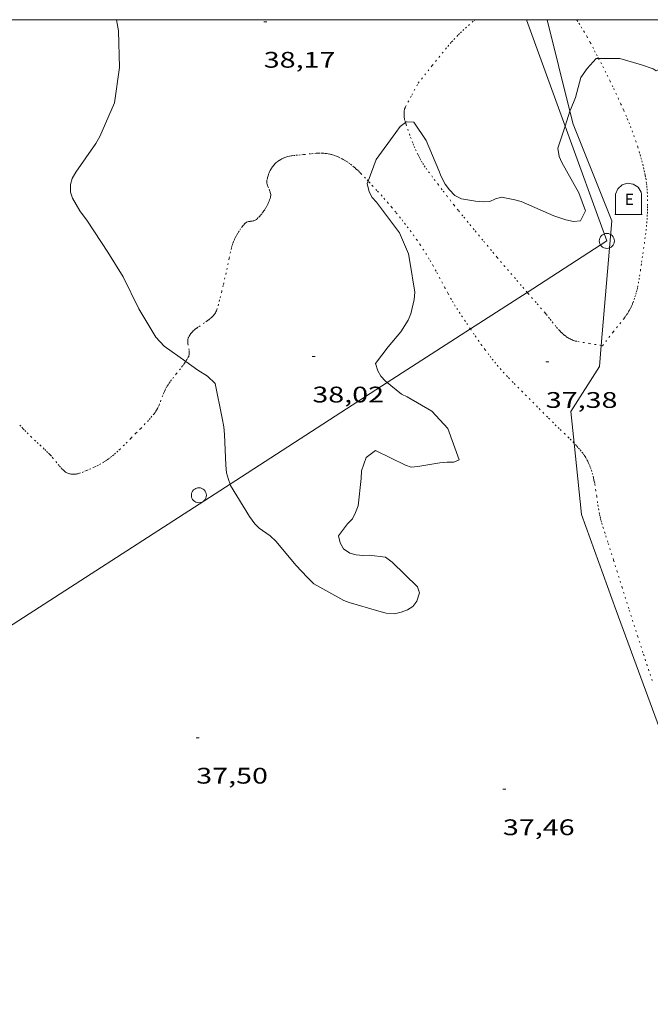
# Model space of a CAD drawing. Units: inches. Extents: x 451000 to 452044, y 4598495 to 4599002.
# Drawn here: x 451495 to 451537, y 4598935 to 4599000 of the extents above; entities that cross this region are included whole.
import ezdxf
from ezdxf.enums import TextEntityAlignment as Align

# ---------------------------------------------------------------- set-up
doc = ezdxf.new("R2010")
doc.units = ezdxf.units.IN
doc.header["$MEASUREMENT"] = 0
doc.linetypes.add('PUNTOS', pattern=[0.25, 0, -0.25])
doc.layers.add('CONTENIDOR D ESCOMBRERIES', color=7, linetype='Continuous')
for name, color, linetype, lineweight in [('CORBA DE NIVELL', 7, 'Continuous', 0), ('COTA ALTIMETRICA', 7, 'Continuous', 0), ('FILAT', 7, 'Continuous', 0), ('LIMIT ESPLANADA DE TERRA', 7, 'Continuous', 0), ('LINIA ELECTRICA', 7, 'Continuous', 0), ('MARC FULL', 7, 'Continuous', 0), ('PAL', 7, 'Continuous', 0)]:
    doc.layers.add(name, color=color, linetype=linetype, lineweight=lineweight)
doc.styles.add('Style-Arial', font='ARIAL.TTF')
doc.linetypes.add('filat', pattern='A,0.25,[7,dgnlstyle-mataro.shx,S=0.008,R=0,X=0,Y=0],10.25', length=10.5)
doc.linetypes.add('linelec', pattern='A,6.625,[5,dgnlstyle-mataro.shx,S=0.0088,R=0,X=0.1,Y=0],0.125,-1.25,[6,dgnlstyle-mataro.shx,S=0.014,R=0,X=0,Y=0],-1.25,0.125,[5,dgnlstyle-mataro.shx,S=0.0088,R=0,X=0.9,Y=1.1],6.625', length=16)

# ---------------------------------------------------------------- blocks, each defined once
blk = doc.blocks.new('PAL')
at = {"color": 0, "linetype": 'ByBlock', "lineweight": -2}
blk.add_circle((0, 0), 0.5, dxfattribs=at)
blk = doc.blocks.new('COTA')
at = {"color": 0, "linetype": 'ByBlock', "lineweight": -2}
blk.add_line((0, 0), (0.2, 0), dxfattribs=at)
blk = doc.blocks.new('CESCOM')
at = {"color": 0, "linetype": 'ByBlock', "lineweight": -2}
for p, q in [((-1.14, 0.44), (-0.94, 0.92)), ((-0.94, 0.92), (-0.56, 1.26)), ((-0.56, 1.26), (-0.08, 1.42)), ((-0.08, 1.42), (0.42, 1.34)), ((0.42, 1.34), (0.86, 1.06)), ((0.86, 1.06), (1.12, 0.62)), ((1.12, 0.62), (1.14, 0.44))]:
    blk.add_line(p, q, dxfattribs=at)
at = {"color": 0, "linetype": 'ByBlock', "lineweight": -2, "flags": 128}
for points in [[(-1.14, -1.36), (-1.14, 0.44)], [(0, 0), (0, 0)], [(0, 0), (0, 0)], [(1.14, -1.36), (1.14, 0.44)], [(-1.22, -1.36), (1.22, -1.36)]]:
    blk.add_lwpolyline(points, dxfattribs=at)
at = {"color": 0, "linetype": 'ByBlock', "lineweight": -2, "style": 'Style-Arial'}
blk.add_text('E', height=0.99996, dxfattribs=at).set_placement((0.07102, -0.02002), align=Align.MIDDLE_CENTER)

msp = doc.modelspace()

# ---------------------------------------------------------------- linework, layer by layer
at = {"layer": 'CORBA DE NIVELL', "color": 30, "linetype": 'Continuous', "lineweight": 0, "elevation": 38}
for points in [[(451505.733, 4598977.294), (451504.294, 4598978.305), (451503.755, 4598978.908), (451502.626, 4598980.793), (451501.58, 4598982.912), (451500.548, 4598984.554), (451499.199, 4598986.618), (451498.687, 4598987.298), (451498.199, 4598988.14), (451498.074, 4598988.535), (451498.065, 4598989.046), (451498.189, 4598989.455), (451498.427, 4598989.865), (451499.75, 4598991.78), (451500.012, 4598992.235), (451501.004, 4598994.476), (451501.337, 4598996.827), (451501.257, 4598999.27), (451501.124, 4599000)], [(451533.186, 4598997.43), (451533.028, 4598997.431), (451532.431, 4598996.752), (451532.009, 4598996.165), (451531.659, 4598994.84), (451531.31, 4598994.003), (451531.285, 4598993.924)], [(451544.946, 4598994.894), (451543.447, 4598996.075), (451541.68, 4598997.048), (451541.16, 4598997.204), (451540.13, 4598997.351), (451539.21, 4598997.35), (451537.844, 4598996.985), (451537.016, 4598996.593), (451536.81, 4598996.734), (451536.031, 4598997.007), (451534.603, 4598997.42), (451533.186, 4598997.43)], [(451531.285, 4598993.924), (451530.968, 4598992.932)], [(451520.35, 4598993.161), (451519.999, 4598992.898), (451519.696, 4598992.497), (451518.391, 4598990.711), (451517.862, 4598989.278)], [(451530.968, 4598992.932), (451530.924, 4598992.793), (451530.489, 4598991.458), (451530.576, 4598990.92), (451530.747, 4598990.502), (451531.876, 4598988.502), (451532.314, 4598987.306), (451531.988, 4598986.629), (451531.523, 4598986.597), (451531.013, 4598986.702), (451530.212, 4598986.964), (451528.049, 4598987.928), (451527.621, 4598988.038), (451526.724, 4598988.198), (451526.333, 4598988.105), (451525.947, 4598987.93), (451525.533, 4598987.907), (451525.013, 4598987.948), (451524.065, 4598988.099), (451523.637, 4598988.324), (451523.264, 4598988.705), (451522.988, 4598989.073), (451522.73, 4598989.57), (451522.573, 4598989.97), (451521.725, 4598991.979), (451520.896, 4598993.197), (451520.422, 4598993.215), (451520.35, 4598993.161)], [(451517.862, 4598989.278), (451517.804, 4598989.119), (451517.938, 4598988.558), (451518.131, 4598988.185), (451518.417, 4598987.882), (451519.95, 4598985.841), (451520.54, 4598984.443), (451520.633, 4598983.937), (451520.966, 4598981.886), (451520.916, 4598981.417), (451520.714, 4598980.46), (451520.521, 4598980.027), (451520.035, 4598979.258), (451519.203, 4598978.259), (451518.357, 4598977.164), (451518.5, 4598976.667), (451518.712, 4598976.308), (451519.012, 4598975.987), (451519.139, 4598975.883)], [(451508.682, 4598969.139), (451508.571, 4598969.436), (451508.455, 4598969.896), (451508.395, 4598970.397), (451508.306, 4598972.43), (451508.264, 4598972.945), (451508.149, 4598973.52), (451507.686, 4598975.82), (451507.18, 4598976.302), (451506.549, 4598976.721), (451505.733, 4598977.294)], [(451520.829, 4598961.01), (451520.484, 4598960.78), (451520.052, 4598960.628), (451519.61, 4598960.526), (451519.072, 4598960.553), (451518.584, 4598960.705), (451516.61, 4598961.264), (451516.237, 4598961.416), (451514.258, 4598962.518), (451513.812, 4598962.959), (451513.084, 4598963.736), (451511.735, 4598965.34), (451511.344, 4598965.708), (451510.625, 4598966.204), (451510.34, 4598966.507), (451509.981, 4598966.985), (451508.714, 4598969.054), (451508.682, 4598969.139)]]:
    msp.add_lwpolyline(points, dxfattribs=at)
at = {"layer": 'CORBA DE NIVELL', "color": 30, "linetype": 'Continuous', "lineweight": 0, "elevation": 38, "flags": 128}
msp.add_lwpolyline([(451519.139, 4598975.883), (451519.38, 4598975.688), (451520.089, 4598975.127), (451520.457, 4598974.944), (451522.096, 4598973.988), (451523.164, 4598972.835), (451523.92, 4598970.756), (451523.552, 4598970.595), (451523.111, 4598970.608), (451522.642, 4598970.544), (451521.179, 4598970.308), (451520.728, 4598970.257), (451520.355, 4598970.408), (451518.358, 4598971.381), (451517.733, 4598970.912), (451517.426, 4598970.019), (451517.403, 4598969.513), (451517.193, 4598967.686), (451517.032, 4598967.249), (451516.826, 4598966.835), (451516.481, 4598966.49), (451515.893, 4598965.703), (451516.008, 4598965.243), (451516.23, 4598964.834), (451516.649, 4598964.544), (451517.076, 4598964.434), (451517.513, 4598964.388), (451517.927, 4598964.412), (451519.009, 4598964.275), (451519.455, 4598963.949), (451521.145, 4598962.313), (451521.269, 4598961.917), (451521.091, 4598961.351), (451520.829, 4598961.01)], dxfattribs=at)
at = {"layer": 'FILAT', "color": 7, "linetype": 'filat', "lineweight": 0}
for points in [[(451531.285, 4598993.924, 37.957), (451529.759, 4599000, 38.236)], [(451533.362, 4598978.352, 37.659), (451534.069, 4598986.632, 37.997), (451531.5, 4598993.066, 37.918), (451531.285, 4598993.924, 37.957)], [(451531.563, 4598971.857, 37.474), (451531.35, 4598973.959, 37.444), (451533.242, 4598976.949, 37.602), (451533.362, 4598978.352, 37.659)], [(451562.712, 4598876.863, 37.025), (451559.212, 4598889.859, 37.819), (451557.361, 4598895.22, 37.879), (451554.247, 4598903.249, 37.968), (451549.506, 4598916.459, 38.076), (451545.561, 4598926.521, 37.928), (451543.423, 4598933.193, 37.879), (451538.407, 4598949.725, 37.503), (451534.35, 4598960.748, 37.454), (451532.046, 4598967.119, 37.542), (451531.563, 4598971.857, 37.474)]]:
    msp.add_polyline3d(points, dxfattribs=at)
at = {"layer": 'LIMIT ESPLANADA DE TERRA', "color": 7, "linetype": 'PUNTOS', "lineweight": 0}
for points in [[(451524.981, 4599000, 38.551), (451524.851, 4598999.892, 38.567), (451524.611, 4598999.687, 38.596), (451524.404, 4598999.505, 38.619), (451524.226, 4598999.344, 38.638), (451524.073, 4598999.201, 38.653), (451523.941, 4598999.073, 38.665), (451523.826, 4598998.961, 38.674), (451523.63, 4598998.759, 38.688), (451523.485, 4598998.605, 38.695), (451523.379, 4598998.487, 38.699), (451523.222, 4598998.306, 38.701), (451523.069, 4598998.121, 38.7), (451522.128, 4598996.951, 38.68), (451521.187, 4598995.781, 38.659)], [(451533.186, 4598997.43, 37.824), (451533.094, 4598997.609, 37.829), (451532.968, 4598997.852, 37.836), (451532.85, 4598998.078, 37.841), (451532.626, 4598998.495, 37.848), (451532.426, 4598998.856, 37.853), (451532.245, 4598999.169, 37.857), (451532.083, 4598999.441, 37.861), (451531.936, 4598999.677, 37.864), (451531.804, 4598999.884, 37.868), (451531.726, 4599000, 37.87)], [(451533.444, 4598978.338, 37.356), (451534.168, 4598979.252, 37.402), (451534.892, 4598980.166, 37.449), (451534.976, 4598980.276, 37.454), (451535.053, 4598980.386, 37.458), (451535.123, 4598980.494, 37.462), (451535.188, 4598980.601, 37.465), (451535.247, 4598980.707, 37.467), (451535.301, 4598980.811, 37.468), (451535.351, 4598980.913, 37.47), (451535.397, 4598981.014, 37.47), (451535.439, 4598981.112, 37.471), (451535.478, 4598981.209, 37.471), (451535.549, 4598981.398, 37.471), (451535.609, 4598981.579, 37.47), (451535.66, 4598981.751, 37.468), (451535.705, 4598981.914, 37.466), (451535.743, 4598982.069, 37.464), (451535.777, 4598982.215, 37.462), (451535.834, 4598982.491, 37.458), (451535.879, 4598982.735, 37.453), (451535.914, 4598982.949, 37.45), (451535.971, 4598983.325, 37.444), (451536.05, 4598983.888, 37.439), (451536.09, 4598984.166, 37.438), (451536.131, 4598984.441, 37.439), (451536.184, 4598984.79, 37.441), (451536.232, 4598985.118, 37.444), (451536.274, 4598985.428, 37.446), (451536.311, 4598985.719, 37.448), (451536.343, 4598985.992, 37.45), (451536.37, 4598986.249, 37.453), (451536.392, 4598986.49, 37.455), (451536.41, 4598986.716, 37.457), (451536.424, 4598986.928, 37.459), (451536.435, 4598987.127, 37.461), (451536.443, 4598987.313, 37.463), (451536.448, 4598987.487, 37.465), (451536.451, 4598987.651, 37.467), (451536.451, 4598987.957, 37.471), (451536.445, 4598988.224, 37.475), (451536.434, 4598988.458, 37.478), (451536.421, 4598988.662, 37.482), (451536.406, 4598988.84, 37.485), (451536.39, 4598988.995, 37.488), (451536.374, 4598989.131, 37.49), (451536.342, 4598989.367, 37.495), (451536.313, 4598989.544, 37.499), (451536.289, 4598989.676, 37.502), (451536.25, 4598989.874, 37.506), (451536.205, 4598990.071, 37.511), (451536.148, 4598990.3, 37.517), (451536.091, 4598990.522, 37.523), (451536.033, 4598990.735, 37.53), (451535.974, 4598990.941, 37.537), (451535.916, 4598991.139, 37.543), (451535.797, 4598991.522, 37.557), (451535.679, 4598991.878, 37.571), (451535.563, 4598992.21, 37.585), (451535.45, 4598992.52, 37.598), (451535.34, 4598992.809, 37.611), (451535.234, 4598993.079, 37.624), (451535.132, 4598993.331, 37.636), (451535.035, 4598993.567, 37.647), (451534.846, 4598994.008, 37.668), (451534.675, 4598994.392, 37.687), (451534.522, 4598994.727, 37.704), (451534.386, 4598995.02, 37.718), (451534.141, 4598995.532, 37.743), (451533.954, 4598995.915, 37.761), (451533.667, 4598996.49, 37.787), (451533.374, 4598997.065, 37.811), (451533.229, 4598997.348, 37.821), (451533.186, 4598997.43, 37.824)], [(451520.35, 4598993.161, 37.959), (451520.348, 4598993.17, 37.96), (451520.313, 4598993.303, 37.98), (451520.286, 4598993.42, 38), (451520.268, 4598993.523, 38.018), (451520.257, 4598993.613, 38.035), (451520.251, 4598993.691, 38.051), (451520.25, 4598993.759, 38.065), (451520.251, 4598993.817, 38.078), (451520.254, 4598993.868, 38.089), (451520.266, 4598993.955, 38.11), (451520.279, 4598994.019, 38.126), (451520.292, 4598994.066, 38.138), (451520.317, 4598994.135, 38.157), (451520.348, 4598994.201, 38.177), (451520.768, 4598994.991, 38.418), (451521.187, 4598995.781, 38.659)], [(451528.44, 4598981.881, 37.305), (451528.051, 4598982.333, 37.308), (451527.654, 4598982.793, 37.313), (451526.963, 4598983.6, 37.327), (451526.447, 4598984.206, 37.341), (451526.062, 4598984.663, 37.354), (451525.485, 4598985.35, 37.377), (451524.911, 4598986.041, 37.405), (451524.507, 4598986.532, 37.429), (451524.156, 4598986.963, 37.452), (451523.852, 4598987.341, 37.474), (451523.588, 4598987.672, 37.495), (451523.129, 4598988.256, 37.534), (451522.787, 4598988.697, 37.565), (451522.532, 4598989.03, 37.589), (451522.152, 4598989.534, 37.625), (451521.773, 4598990.044, 37.662), (451521.656, 4598990.21, 37.674), (451521.551, 4598990.368, 37.685), (451521.458, 4598990.518, 37.697), (451521.374, 4598990.662, 37.707), (451521.299, 4598990.797, 37.718), (451521.23, 4598990.926, 37.728), (451521.169, 4598991.048, 37.738), (451521.059, 4598991.279, 37.757), (451520.967, 4598991.483, 37.774), (451520.891, 4598991.663, 37.791), (451520.826, 4598991.822, 37.805), (451520.718, 4598992.102, 37.833), (451520.64, 4598992.312, 37.855), (451520.528, 4598992.63, 37.89), (451520.419, 4598992.947, 37.929), (451520.394, 4598993.023, 37.939), (451520.35, 4598993.161, 37.959)], [(451515.005, 4598991.113, 38.154), (451514.916, 4598991.12, 38.155), (451514.831, 4598991.124, 38.156), (451514.672, 4598991.127, 38.157), (451514.533, 4598991.125, 38.158), (451514.411, 4598991.12, 38.158), (451514.198, 4598991.105, 38.158), (451514.038, 4598991.09, 38.157), (451513.562, 4598991.038, 38.154), (451513.348, 4598991.017, 38.152), (451513.162, 4598991.001, 38.15), (451513, 4598990.984, 38.148), (451512.859, 4598990.967, 38.146), (451512.735, 4598990.947, 38.144), (451512.628, 4598990.926, 38.142), (451512.534, 4598990.903, 38.141), (451512.453, 4598990.88, 38.14), (451512.381, 4598990.857, 38.139), (451512.319, 4598990.835, 38.138), (451512.21, 4598990.79, 38.137), (451512.128, 4598990.751, 38.136), (451512.067, 4598990.719, 38.136), (451511.975, 4598990.665, 38.135), (451511.884, 4598990.604, 38.134), (451511.8, 4598990.541, 38.134), (451511.728, 4598990.479, 38.134), (451511.665, 4598990.419, 38.134), (451511.61, 4598990.36, 38.134), (451511.562, 4598990.304, 38.135), (451511.519, 4598990.25, 38.136), (451511.482, 4598990.198, 38.137), (451511.449, 4598990.149, 38.137), (451511.393, 4598990.054, 38.139), (451511.348, 4598989.97, 38.14), (451511.313, 4598989.894, 38.142), (451511.284, 4598989.827, 38.142), (451511.239, 4598989.708, 38.144), (451511.209, 4598989.618, 38.144), (451511.168, 4598989.481, 38.145), (451511.132, 4598989.343, 38.144), (451511.125, 4598989.308, 38.144), (451511.121, 4598989.275, 38.143), (451511.119, 4598989.242, 38.142), (451511.122, 4598989.178, 38.14), (451511.132, 4598989.118, 38.138), (451511.145, 4598989.062, 38.136), (451511.161, 4598989.009, 38.133), (451511.198, 4598988.909, 38.128), (451511.274, 4598988.734, 38.118), (451511.302, 4598988.668, 38.114), (451511.324, 4598988.611, 38.111), (451511.342, 4598988.561, 38.108), (451511.356, 4598988.517, 38.106), (451511.374, 4598988.441, 38.102), (451511.383, 4598988.384, 38.099), (451511.385, 4598988.341, 38.098), (451511.385, 4598988.31, 38.097), (451511.38, 4598988.262, 38.095), (451511.37, 4598988.215, 38.094), (451511.34, 4598988.113, 38.092), (451511.309, 4598988.019, 38.091), (451511.277, 4598987.932, 38.09), (451511.244, 4598987.851, 38.09), (451511.211, 4598987.777, 38.089), (451511.178, 4598987.707, 38.089), (451511.111, 4598987.579, 38.089), (451511.047, 4598987.469, 38.089), (451510.987, 4598987.375, 38.089), (451510.932, 4598987.293, 38.089), (451510.881, 4598987.222, 38.089), (451510.787, 4598987.101, 38.089), (451510.712, 4598987.011, 38.088), (451510.654, 4598986.945, 38.088), (451510.562, 4598986.847, 38.086), (451510.466, 4598986.751, 38.084), (451510.444, 4598986.731, 38.083), (451510.4, 4598986.699, 38.082), (451510.355, 4598986.675, 38.08), (451510.311, 4598986.657, 38.079), (451510.269, 4598986.643, 38.077), (451510.228, 4598986.632, 38.075), (451510.149, 4598986.617, 38.072), (451510.009, 4598986.597, 38.066), (451509.907, 4598986.579, 38.062), (451509.834, 4598986.561, 38.059), (451509.783, 4598986.541, 38.057), (451509.746, 4598986.523, 38.056), (451509.72, 4598986.507, 38.056), (451509.684, 4598986.479, 38.055), (451509.651, 4598986.444, 38.055), (451509.576, 4598986.352, 38.055), (451509.508, 4598986.265, 38.055), (451509.385, 4598986.1, 38.056), (451509.283, 4598985.951, 38.057), (451509.198, 4598985.819, 38.058), (451509.129, 4598985.702, 38.059), (451509.071, 4598985.598, 38.06), (451509.024, 4598985.506, 38.061), (451508.984, 4598985.424, 38.062), (451508.921, 4598985.279, 38.063), (451508.878, 4598985.168, 38.064)], [(451517.862, 4598989.278, 37.928), (451517.691, 4598989.459, 37.938), (451517.387, 4598989.774, 37.956), (451517.286, 4598989.876, 37.963), (451517.191, 4598989.969, 37.972), (451517.1, 4598990.054, 37.981), (451517.014, 4598990.132, 37.991), (451516.933, 4598990.203, 38.001), (451516.776, 4598990.332, 38.022), (451516.636, 4598990.438, 38.041), (451516.511, 4598990.527, 38.058), (451516.399, 4598990.601, 38.072), (451516.3, 4598990.663, 38.085), (451516.211, 4598990.714, 38.095), (451516.132, 4598990.757, 38.104), (451515.991, 4598990.828, 38.117), (451515.884, 4598990.878, 38.126), (451515.801, 4598990.912, 38.132), (451515.676, 4598990.961, 38.139), (451515.547, 4598991.005, 38.144), (451515.426, 4598991.04, 38.147), (451515.311, 4598991.067, 38.15), (451515.203, 4598991.087, 38.152), (451515.101, 4598991.102, 38.153), (451515.005, 4598991.113, 38.154)], [(451524.669, 4598979.449, 37.443), (451524.329, 4598979.955, 37.459), (451523.978, 4598980.48, 37.481), (451523.812, 4598980.734, 37.493), (451523.662, 4598980.974, 37.505), (451523.525, 4598981.202, 37.516), (451523.399, 4598981.417, 37.526), (451523.17, 4598981.824, 37.546), (451522.974, 4598982.182, 37.564), (451522.635, 4598982.813, 37.595), (451522.38, 4598983.286, 37.619), (451522.185, 4598983.638, 37.637), (451522.036, 4598983.902, 37.65), (451521.922, 4598984.098, 37.66), (451521.746, 4598984.39, 37.675), (451521.564, 4598984.679, 37.689), (451521.337, 4598985.024, 37.706), (451521.12, 4598985.343, 37.722), (451520.913, 4598985.638, 37.737), (451520.716, 4598985.911, 37.751), (451520.528, 4598986.164, 37.764), (451520.349, 4598986.4, 37.776), (451520.179, 4598986.618, 37.787), (451520.018, 4598986.822, 37.797), (451519.712, 4598987.201, 37.817), (451519.438, 4598987.529, 37.834), (451519.194, 4598987.813, 37.849), (451518.978, 4598988.061, 37.862), (451518.787, 4598988.277, 37.874), (451518.447, 4598988.653, 37.894), (451518.187, 4598988.934, 37.909), (451517.99, 4598989.144, 37.921), (451517.862, 4598989.278, 37.928)], [(451508.878, 4598985.168, 38.064), (451508.848, 4598985.084, 38.064), (451508.809, 4598984.957, 38.065), (451508.775, 4598984.827, 38.065), (451508.718, 4598984.58, 38.065), (451508.624, 4598984.147, 38.065), (451508.487, 4598983.497, 38.065), (451508.417, 4598983.172, 38.065), (451508.345, 4598982.848, 38.065), (451508.224, 4598982.335, 38.069), (451508.131, 4598981.952, 38.074), (451507.984, 4598981.378, 38.081), (451507.908, 4598981.092, 38.084), (451507.831, 4598980.807, 38.084), (451507.806, 4598980.727, 38.084), (451507.775, 4598980.653, 38.083), (451507.741, 4598980.584, 38.082), (451507.703, 4598980.52, 38.082), (451507.663, 4598980.46, 38.081), (451507.62, 4598980.404, 38.08), (451507.576, 4598980.351, 38.078), (451507.531, 4598980.302, 38.077), (451507.484, 4598980.255, 38.076), (451507.438, 4598980.211, 38.075), (451507.343, 4598980.128, 38.072), (451507.248, 4598980.053, 38.069), (451507.157, 4598979.984, 38.067), (451506.979, 4598979.86, 38.061), (451506.661, 4598979.646, 38.051), (451506.545, 4598979.564, 38.048), (451506.446, 4598979.491, 38.044), (451506.363, 4598979.426, 38.041), (451506.293, 4598979.367, 38.039), (451506.235, 4598979.314, 38.037), (451506.186, 4598979.266, 38.035), (451506.145, 4598979.223, 38.034), (451506.078, 4598979.146, 38.031), (451506.031, 4598979.085, 38.03), (451505.999, 4598979.038, 38.028), (451505.956, 4598978.966, 38.027), (451505.918, 4598978.89, 38.025), (451505.903, 4598978.853, 38.024), (451505.892, 4598978.817, 38.024), (451505.883, 4598978.781, 38.023), (451505.877, 4598978.746, 38.023), (451505.871, 4598978.675, 38.022), (451505.871, 4598978.607, 38.021), (451505.875, 4598978.542, 38.021), (451505.881, 4598978.48, 38.021), (451505.962, 4598978.005, 38.019), (451505.967, 4598977.947, 38.019), (451505.97, 4598977.897, 38.018), (451505.971, 4598977.854, 38.018), (451505.967, 4598977.78, 38.018), (451505.959, 4598977.726, 38.017), (451505.95, 4598977.686, 38.017), (451505.931, 4598977.628, 38.016), (451505.905, 4598977.573, 38.015), (451505.826, 4598977.437, 38.011), (451505.746, 4598977.312, 38.003), (451505.733, 4598977.294, 38.002)], [(451533.362, 4598978.352, 37.358), (451532.594, 4598978.483, 37.371), (451531.744, 4598978.629, 37.386), (451531.658, 4598978.646, 37.387), (451531.576, 4598978.668, 37.388), (451531.498, 4598978.693, 37.388), (451531.425, 4598978.721, 37.388), (451531.356, 4598978.751, 37.387), (451531.29, 4598978.784, 37.386), (451531.227, 4598978.818, 37.385), (451531.167, 4598978.853, 37.383), (451531.11, 4598978.889, 37.381), (451531.003, 4598978.965, 37.378), (451530.905, 4598979.043, 37.373), (451530.816, 4598979.121, 37.369), (451530.734, 4598979.197, 37.364), (451530.659, 4598979.272, 37.36), (451530.59, 4598979.345, 37.356), (451530.463, 4598979.486, 37.348), (451530.354, 4598979.614, 37.34), (451530.169, 4598979.844, 37.328), (451530.033, 4598980.019, 37.321), (451529.931, 4598980.149, 37.316), (451529.779, 4598980.34, 37.31), (451529.702, 4598980.432, 37.308), (451529.625, 4598980.522, 37.307), (451529.027, 4598981.208, 37.304), (451528.505, 4598981.807, 37.305), (451528.44, 4598981.881, 37.305)], [(451531.563, 4598971.857, 37.411), (451531.536, 4598971.887, 37.41), (451531.371, 4598972.056, 37.405), (451531.224, 4598972.202, 37.401), (451530.964, 4598972.453, 37.394), (451530.572, 4598972.826, 37.387), (451530.377, 4598973.015, 37.384), (451530.184, 4598973.207, 37.382), (451529.803, 4598973.591, 37.38), (451529.135, 4598974.26, 37.378), (451528.634, 4598974.761, 37.38), (451527.883, 4598975.515, 37.384), (451527.509, 4598975.894, 37.388), (451527.138, 4598976.276, 37.392), (451526.912, 4598976.515, 37.395), (451526.705, 4598976.744, 37.397), (451526.516, 4598976.962, 37.399), (451526.342, 4598977.169, 37.402), (451526.181, 4598977.366, 37.404), (451526.033, 4598977.552, 37.406), (451525.896, 4598977.728, 37.408), (451525.643, 4598978.063, 37.413), (451525.427, 4598978.359, 37.417), (451525.24, 4598978.62, 37.422), (451524.919, 4598979.081, 37.432), (451524.682, 4598979.43, 37.442), (451524.669, 4598979.449, 37.443)], [(451533.444, 4598978.338, 37.356), (451533.362, 4598978.352, 37.358)], [(451505.733, 4598977.294, 38.002), (451505.668, 4598977.196, 37.994), (451505.592, 4598977.089, 37.984), (451505.518, 4598976.99, 37.973), (451505.376, 4598976.805, 37.95), (451505.119, 4598976.486, 37.906), (451504.928, 4598976.245, 37.874), (451504.788, 4598976.063, 37.852), (451504.688, 4598975.925, 37.838), (451504.615, 4598975.82, 37.83), (451504.562, 4598975.74, 37.825), (451504.487, 4598975.619, 37.82), (451504.416, 4598975.496, 37.817), (451504.363, 4598975.395, 37.817), (451504.317, 4598975.298, 37.818), (451504.277, 4598975.204, 37.821), (451504.206, 4598975.027, 37.827), (451504.088, 4598974.709, 37.843), (451503.996, 4598974.472, 37.856), (451503.96, 4598974.385, 37.86), (451503.891, 4598974.235, 37.867), (451503.835, 4598974.125, 37.872), (451503.789, 4598974.045, 37.874), (451503.753, 4598973.986, 37.876), (451503.694, 4598973.9, 37.877), (451503.631, 4598973.817, 37.877), (451503.489, 4598973.647, 37.876), (451503.362, 4598973.501, 37.875), (451503.249, 4598973.375, 37.874), (451503.047, 4598973.158, 37.872), (451502.739, 4598972.838, 37.869), (451502.427, 4598972.52, 37.867), (451502.094, 4598972.183, 37.864), (451501.844, 4598971.933, 37.863), (451501.654, 4598971.747, 37.861), (451501.366, 4598971.47, 37.859), (451501.219, 4598971.333, 37.858), (451501.07, 4598971.195, 37.857), (451500.943, 4598971.083, 37.856), (451500.82, 4598970.982, 37.856), (451500.702, 4598970.891, 37.856), (451500.588, 4598970.809, 37.856)], [(451500.588, 4598970.809, 37.856), (451500.481, 4598970.735, 37.856), (451500.378, 4598970.668, 37.856), (451500.28, 4598970.607, 37.855), (451500.095, 4598970.498, 37.855), (451499.93, 4598970.407, 37.854), (451499.784, 4598970.331, 37.852), (451499.655, 4598970.268, 37.85), (451499.428, 4598970.162, 37.845), (451499.257, 4598970.087, 37.84), (451499.128, 4598970.034, 37.836), (451498.936, 4598969.956, 37.828), (451498.744, 4598969.883, 37.817), (451498.679, 4598969.861, 37.813), (451498.616, 4598969.843, 37.809), (451498.555, 4598969.829, 37.806), (451498.496, 4598969.818, 37.802), (451498.44, 4598969.81, 37.799), (451498.386, 4598969.804, 37.796), (451498.286, 4598969.8, 37.79), (451498.197, 4598969.802, 37.785), (451498.12, 4598969.81, 37.78), (451498.054, 4598969.82, 37.776), (451497.996, 4598969.833, 37.773), (451497.947, 4598969.846, 37.769), (451497.905, 4598969.86, 37.767), (451497.834, 4598969.889, 37.762), (451497.783, 4598969.915, 37.758), (451497.746, 4598969.937, 37.756), (451497.693, 4598969.974, 37.752), (451497.644, 4598970.015, 37.748), (451497.575, 4598970.08, 37.742), (451497.513, 4598970.143, 37.737), (451497.402, 4598970.263, 37.726), (451497.309, 4598970.37, 37.716), (451497.153, 4598970.561, 37.7), (451496.923, 4598970.847, 37.677), (451496.805, 4598970.986, 37.667), (451496.744, 4598971.054, 37.663), (451496.681, 4598971.121, 37.659), (451496.557, 4598971.247, 37.654), (451496.439, 4598971.364, 37.652), (451496.327, 4598971.472, 37.653), (451496.114, 4598971.672, 37.661), (451495.926, 4598971.846, 37.672), (451495.761, 4598971.999, 37.685), (451495.473, 4598972.267, 37.712), (451495.259, 4598972.472, 37.734), (451495.102, 4598972.629, 37.75), (451494.986, 4598972.75, 37.761), (451494.901, 4598972.841, 37.769), (451494.775, 4598972.982, 37.779), (451494.652, 4598973.126, 37.788)], [(451532.928, 4598969.188, 37.529), (451532.902, 4598969.323, 37.521), (451532.876, 4598969.448, 37.514), (451532.849, 4598969.564, 37.508), (451532.795, 4598969.781, 37.496), (451532.741, 4598969.968, 37.486), (451532.688, 4598970.13, 37.478), (451532.638, 4598970.27, 37.471), (451532.59, 4598970.39, 37.465), (451532.545, 4598970.495, 37.46), (451532.503, 4598970.585, 37.456), (451532.464, 4598970.663, 37.452), (451532.392, 4598970.799, 37.446), (451532.334, 4598970.898, 37.442), (451532.288, 4598970.972, 37.439), (451532.215, 4598971.082, 37.435), (451532.137, 4598971.189, 37.432), (451532.026, 4598971.331, 37.428), (451531.92, 4598971.461, 37.424), (451531.819, 4598971.579, 37.42), (451531.722, 4598971.688, 37.416), (451531.563, 4598971.857, 37.411)], [(451536.751, 4598956.092, 37.595), (451536.537, 4598956.737, 37.596), (451536.139, 4598957.949, 37.602), (451535.795, 4598959.011, 37.61), (451535.2, 4598960.87, 37.628), (451534.758, 4598962.266, 37.64), (451534.426, 4598963.313, 37.647), (451534.178, 4598964.099, 37.649), (451533.805, 4598965.276, 37.648), (451533.618, 4598965.865, 37.645), (451533.43, 4598966.453, 37.639), (451533.385, 4598966.6, 37.637), (451533.346, 4598966.744, 37.634), (451533.311, 4598966.884, 37.631), (451533.279, 4598967.021, 37.627), (451533.251, 4598967.155, 37.624), (451533.202, 4598967.416, 37.615), (451533.161, 4598967.662, 37.605), (451533.125, 4598967.895, 37.595), (451533.063, 4598968.331, 37.574), (451533.008, 4598968.713, 37.554), (451532.954, 4598969.044, 37.537), (451532.928, 4598969.188, 37.529)]]:
    msp.add_polyline3d(points, dxfattribs=at)
at = {"layer": 'LINIA ELECTRICA', "color": 1, "linetype": 'linelec', "lineweight": 0}
for points in [[(451530.968, 4598992.932, 37.883), (451528.405, 4599000, 38.1)], [(451528.44, 4598981.881, 37.645), (451533.738, 4598985.298, 37.649), (451530.968, 4598992.932, 37.883)], [(451524.669, 4598979.449, 37.641), (451528.44, 4598981.881, 37.645)], [(451519.139, 4598975.883, 37.637), (451524.669, 4598979.449, 37.641)], [(451508.682, 4598969.139, 37.628), (451519.139, 4598975.883, 37.637)], [(451476.754, 4598948.549, 37.6), (451508.682, 4598969.139, 37.628)]]:
    msp.add_polyline3d(points, dxfattribs=at)
at = {"layer": 'MARC FULL', "color": 0, "linetype": 'Continuous'}
msp.add_lwpolyline([(452000, 4599000), (451000, 4599000)], dxfattribs=at)

# ---------------------------------------------------------------- block references
at = {"layer": 'CONTENIDOR D ESCOMBRERIES', "color": 7, "linetype": 'Continuous', "lineweight": 0, "xscale": 0.7500011627999923, "yscale": 0.7500011628000038, "zscale": 0.7500011628000001, "rotation": 359.9995652666702}
msp.add_blockref('CESCOM', (451535.179, 4598988.076, 37.499), dxfattribs=at)
at = {"layer": 'COTA ALTIMETRICA', "color": 7, "linetype": 'Continuous', "lineweight": 0, "xscale": 1.000001550400009, "yscale": 1.000001550399986, "zscale": 1.0000015504, "rotation": 359.9995652666707}
for p in [(451510.92, 4598999.86, 38.174), (451514.15, 4598977.615, 38.024), (451529.675, 4598977.254, 37.381), (451506.431, 4598952.287, 37.495), (451526.823, 4598948.862, 37.455)]:
    msp.add_blockref('COTA', p, dxfattribs=at)
at = {"layer": 'PAL', "color": 7, "linetype": 'Continuous', "lineweight": 20, "xscale": 1.000001550400009, "yscale": 1.000001550399986, "zscale": 1.0000015504, "rotation": 359.9995652666707}
for p in [(451533.738, 4598985.298, 37.649), (451506.609, 4598968.397, 37.825)]:
    msp.add_blockref('PAL', p, dxfattribs=at)

# ---------------------------------------------------------------- texts
at = {"layer": 'COTA ALTIMETRICA', "color": 7, "linetype": 'Continuous', "lineweight": 0, "style": 'Style-Arial', "width": 1.333331}
for s, p in [('38,17', (451510.92, 4598997.86, 38.174)), ('38,02', (451514.15, 4598975.615, 38.024)), ('37,38', (451529.675, 4598975.254, 37.381)), ('37,50', (451506.431, 4598950.287, 37.495)), ('37,46', (451526.823, 4598946.862, 37.455))]:
    msp.add_text(s, height=1.05, rotation=359.99957, dxfattribs=at).set_placement(p, align=Align.TOP_LEFT)

doc.saveas('drawing.dxf')
